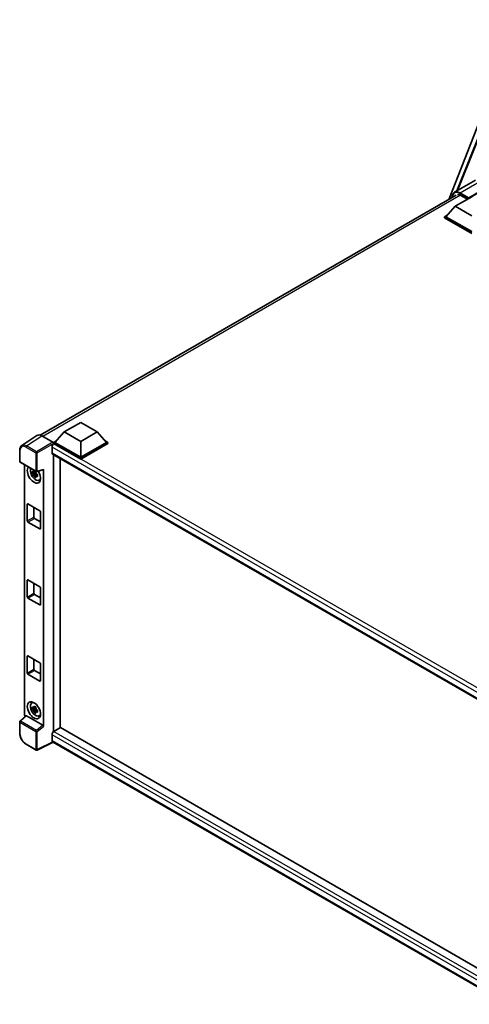
# Model space of a CAD drawing. Units: millimetres. Extents: x 31 to 13395, y 25 to 1852.
# Drawn here: x 1758 to 1965, y 299 to 753 of the extents above; entities that cross this region are included whole.
import ezdxf

# ---------------------------------------------------------------- set-up
doc = ezdxf.new("R2010")
doc.units = ezdxf.units.MM
doc.layers.add('Visible (ISO)', color=7, linetype='Continuous', lineweight=35)
doc.layers.add('Visible Narrow (ISO)', color=7, linetype='Continuous', lineweight=25)

msp = doc.modelspace()

# ---------------------------------------------------------------- linework, layer by layer
at = {"layer": 'Visible (ISO)'}
for p, q in [((1956.0407, 670.2047), (1988.0543, 752.715)), ((1959.5535, 673.8924), (1983.656, 734.271)), ((1968.0332, 678.7881), (1958.4872, 673.2767)), ((1964.8467, 670.4501), (1974.5442, 676.0489)), ((1964.9982, 670.7475), (1974.5442, 676.2588)), ((1767.6975, 561.4647), (1959.1301, 671.9883)), ((1958.7858, 666.8458), (1966.362, 671.2199)), ((1961.3617, 671.7973), (1964.3618, 670.0651)), ((1958.7858, 666.8458), (1954.4826, 662.0168)), ((1966.362, 662.4717), (1958.7858, 666.8458)), ((1964.8467, 670.4501), (1964.8467, 670.485)), ((1964.9376, 670.3976), (1964.8467, 670.4501)), ((1953.8765, 662.0168), (1955.1248, 662.7376)), ((1953.8765, 661.5269), (1953.8765, 662.0168)), ((1966.362, 654.8083), (1953.8765, 662.0168)), ((1966.362, 655.1582), (1954.4826, 662.0168)), ((1966.362, 654.3184), (1953.8765, 661.5269)), ((1778.8372, 562.9524), (1786.4134, 567.3265)), ((1786.4134, 567.3265), (1793.9895, 562.9524)), ((1778.8372, 562.9524), (1774.534, 558.1234)), ((1786.4134, 558.5784), (1778.8372, 562.9524)), ((1793.9895, 562.9524), (1786.4134, 558.5784)), ((1793.9895, 562.9524), (1798.2928, 558.1234)), ((1766.2561, 561.301), (1759.2225, 556.6525)), ((1768.4712, 561.1339), (1773.625, 558.1583)), ((1773.9279, 558.1234), (1775.1763, 558.8442)), ((1773.9279, 557.6336), (1773.9279, 558.1234)), ((1786.4134, 550.915), (1773.9279, 558.1234)), ((1773.9279, 557.6338), (1773.9279, 557.4439)), ((1774.0794, 557.5461), (1773.9279, 557.6336)), ((1786.4134, 550.4251), (1773.9279, 557.6336)), ((1786.4134, 551.2649), (1774.534, 558.1234)), ((1786.4134, 558.5784), (1786.4134, 551.2649)), ((1798.2928, 558.1234), (1786.4134, 551.2649)), ((1798.8989, 558.1234), (1786.4134, 550.915)), ((1798.8989, 557.6336), (1786.4134, 550.4251)), ((1797.6505, 558.8442), (1798.8989, 558.1234)), ((1798.8989, 557.6336), (1798.8989, 558.1234)), ((1758.2982, 549.3818), (1758.2982, 554.5708)), ((1773.1703, 555.9714), (1773.1703, 553.3469)), ((1758.5124, 549.0107), (1765.8833, 544.7551)), ((1773.4366, 552.7584), (2012.0868, 414.9736)), ((1773.9279, 552.4747), (1773.9279, 424.9965)), ((1776.9583, 426.7608), (1776.9583, 550.7251)), ((1786.4134, 550.4251), (1786.4134, 550.915)), ((1760.4496, 432.9758), (1760.4496, 547.8923)), ((1765.7294, 544.1101), (1764.102, 543.7681)), ((1765.668, 544.7697), (1765.2355, 544.52)), ((1765.7294, 544.5498), (1765.7294, 544.7363)), ((1765.7294, 544.1101), (1765.7294, 544.204)), ((1765.8486, 544.0413), (1765.7294, 544.1101)), ((1766.2025, 544.7107), (1769.095, 545.4412)), ((1769.2235, 427.3692), (1769.2235, 545.6609)), ((1764.8863, 542.4097), (1765.9962, 543.6481)), ((1765.2355, 543.5169), (1765.9265, 543.9158)), ((1765.9962, 543.6481), (1765.9962, 543.7857)), ((1765.9962, 543.6481), (1766.0776, 543.6011)), ((1766.5368, 543.2651), (1766.1042, 543.0153)), ((1766.377, 543.4282), (1766.5385, 543.3349)), ((1767.2299, 540.7157), (1767.8247, 540.979)), ((1761.8061, 521.941), (1761.8061, 529.6394)), ((1762.1091, 529.8143), (1767.5639, 526.665)), ((1764.8365, 528.2397), (1764.8365, 523.6906)), ((1767.867, 526.1401), (1767.867, 518.4417)), ((1767.5639, 518.2668), (1762.1091, 521.4161)), ((1765.1396, 523.1657), (1767.867, 521.5911)), ((1761.8061, 486.9483), (1761.8061, 494.6467)), ((1762.1091, 494.8216), (1767.5639, 491.6723)), ((1764.8365, 493.247), (1764.8365, 488.6979)), ((1767.867, 491.1474), (1767.867, 483.449)), ((1767.5639, 483.274), (1762.1091, 486.4234)), ((1765.1396, 488.173), (1767.867, 486.5983)), ((1761.8061, 451.9556), (1761.8061, 459.654)), ((1762.1091, 459.8289), (1767.5639, 456.6796)), ((1764.8365, 458.2543), (1764.8365, 453.7052)), ((1767.867, 456.1547), (1767.867, 448.4563)), ((1767.5639, 448.2813), (1762.1091, 451.4307)), ((1765.1396, 453.1803), (1767.867, 451.6056)), ((1763.8068, 438.1673), (1764.3322, 438.5508)), ((1765.7294, 435.6327), (1764.102, 435.2907)), ((1764.8863, 433.9323), (1765.9962, 435.1707)), ((1765.668, 436.2923), (1765.2355, 436.0426)), ((1765.2355, 435.0395), (1765.9265, 435.4384)), ((1765.7294, 436.0724), (1765.7294, 436.2589)), ((1765.7294, 435.6327), (1765.7294, 435.7266)), ((1765.8486, 435.5639), (1765.7294, 435.6327)), ((1765.9962, 435.1707), (1765.9962, 435.3083)), ((1765.9962, 435.1707), (1766.0776, 435.1237)), ((1761.1206, 432.2701), (1758.4356, 429.7847)), ((1768.9229, 427.9008), (1761.3563, 432.2694)), ((1766.5368, 434.7877), (1766.1042, 434.5379)), ((1766.377, 434.9508), (1766.5385, 434.8575)), ((1767.2299, 432.2383), (1767.8247, 432.5016)), ((1758.2982, 424.2812), (1758.2982, 429.4701)), ((1777.1099, 426.8483), (1774.0794, 425.0987)), ((1777.1099, 426.8483), (2011.9776, 291.2474)), ((1773.1703, 423.524), (1773.1703, 420.8995)), ((1765.8833, 416.507), (1761.2382, 419.1889)), ((1773.6655, 420.1788), (1766.2891, 416.4948)), ((2009.22, 284.1813), (1773.4366, 420.311))]:
    msp.add_line(p, q, dxfattribs=at)
for centre, start, end in [((1758.7267, 549.3818), 180, 240), ((1766.0976, 545.1263), 240, 284.173003), ((1758.7267, 429.4701), 132.789481, 180), ((1766.0976, 416.8782), 240, 296.538708)]:
    msp.add_arc(centre, 0.4286, start, end, dxfattribs=at)
for centre, major_axis, ratio, start_param, end_param in [((1961.3617, 668.473), (-2.0357, 3.526), 0.57735027, 5.49778714, 6.06759905), ((1964.9982, 670.5725), (0.1071, 0.1856), 0.57735027, 0.78539816, 2.35619449), ((1768.4749, 557.6304), (-2.1455, 3.7161), 0.5766475, 5.49839613, 6.31804944), ((1774.0794, 556.4963), (-0.6429, -1.1135), 0.57735027, 3.92699082, 5.49778714), ((1773.6247, 557.8084), (-0.2143, 0.3712), 0.5780539, 3.9275998, 5.49717816), ((1774.0794, 553.8718), (-0.6429, -1.1135), 0.57735027, 5.49778714, 6.28318531), ((1764.8365, 543.2865), (2.1429, -3.7115), 0.57735027, 3.29297256, 7.94489041), ((1765.6244, 543.7414), (-1.7148, 2.9702), 0.57735027, 0.35706869, 3.53279276), ((1765.2555, 543.5285), (-0.6709, 1.1621), 0.57735027, 5.97330265, 6.59306797), ((1765.2555, 543.5285), (0.6709, -1.1621), 0.57735027, 1.26091366, 1.88067899), ((1768.9202, 545.8391), (-0.2087, 0.3847), 0.5718249, 2.9967698, 3.95327169), ((1765.2555, 543.5285), (-0.6709, 1.1621), 0.57735027, 1.26091366, 1.88067899), ((1765.2555, 543.5285), (0.6709, -1.1621), 0.57735027, 5.97330265, 6.59306797), ((1766.6548, 544.3363), (2.1429, -3.7115), 0.57735027, 5.62163033, 5.84503628), ((1762.1091, 529.4644), (-0.2143, 0.3712), 0.57735027, 5.49778714, 7.06858347), ((1767.5639, 526.3151), (0.2143, -0.3712), 0.57735027, 0.78539816, 2.35619449), ((1762.1091, 521.766), (-0.2143, 0.3712), 0.57735027, 0.78539816, 2.35619449), ((1765.1396, 523.5157), (0.2143, -0.3712), 0.57735027, 3.92699082, 5.49778714), ((1767.5639, 518.6167), (0.2143, -0.3712), 0.57735027, 5.49778714, 7.06858347), ((1762.1091, 494.4717), (-0.2143, 0.3712), 0.57735027, 5.49778714, 7.06858347), ((1767.5639, 491.3224), (0.2143, -0.3712), 0.57735027, 0.78539816, 2.35619449), ((1762.1091, 486.7733), (-0.2143, 0.3712), 0.57735027, 0.78539816, 2.35619449), ((1765.1396, 488.5229), (0.2143, -0.3712), 0.57735027, 3.92699082, 5.49778714), ((1767.5639, 483.624), (0.2143, -0.3712), 0.57735027, 5.49778714, 7.06858347), ((1762.1091, 459.479), (-0.2143, 0.3712), 0.57735027, 5.49778714, 7.06858347), ((1765.1396, 453.5302), (0.2143, -0.3712), 0.57735027, 3.92699082, 5.49778714), ((1767.5639, 456.3297), (0.2143, -0.3712), 0.57735027, 0.78539816, 2.35619449), ((1762.1091, 451.7806), (-0.2143, 0.3712), 0.57735027, 0.78539816, 2.35619449), ((1767.5639, 448.6313), (0.2143, -0.3712), 0.57735027, 5.49778714, 7.06858347), ((1765.6244, 435.264), (-1.7148, 2.9702), 0.57735027, 5.8919852, 9.81597807), ((1766.6548, 435.8589), (2.1429, -3.7115), 0.57735027, 3.57974168, 3.80314763), ((1765.2555, 435.0511), (-0.6709, 1.1621), 0.57735027, 5.97330265, 6.59306797), ((1765.2555, 435.0511), (0.6709, -1.1621), 0.57735027, 1.26091366, 1.88067899), ((1761.056, 432.6265), (-0.4286, 0.7423), 0.5780539, 0.78600715, 2.07195873), ((1761.3589, 431.9067), (0.2087, -0.3847), 0.5718249, 2.39113693, 3.28641551), ((1765.2555, 435.0511), (-0.6709, 1.1621), 0.57735027, 1.26091366, 1.88067899), ((1765.2555, 435.0511), (0.6709, -1.1621), 0.57735027, 5.97330265, 6.59306797), ((1766.6548, 435.8589), (2.1429, -3.7115), 0.57735027, 5.62163033, 5.84503628), ((1768.9202, 427.5411), (0.2066, -0.3816), 0.58179756, 0.82141755, 2.38355232), ((1774.0794, 424.0489), (-0.6429, -1.1135), 0.57735027, 3.92699082, 5.49778714), ((1774.0794, 421.4244), (-0.6429, -1.1135), 0.57735027, 5.49778714, 6.28318531)]:
    msp.add_ellipse(centre, major_axis=major_axis, ratio=ratio, start_param=start_param, end_param=end_param, dxfattribs=at)
msp.add_ellipse((1764.8365, 434.8091), major_axis=(2.1429, -3.7115), ratio=0.57735027, dxfattribs=at)
for points, knots in [([(1957.3612, 670.967), (1957.366, 671.1406), (1957.3804, 671.3091), (1957.4348, 671.6743), (1957.4803, 671.8674), (1957.6018, 672.2292), (1957.6779, 672.3978), (1957.8602, 672.7057), (1957.9665, 672.8449), (1958.2071, 673.0884), (1958.3414, 673.1925), (1958.4872, 673.2767)], [1.602386081, 1.602386081, 1.602386081, 1.602386081, 1.727875959, 1.727875959, 1.884955592, 1.884955592, 2.042035225, 2.042035225, 2.199114858, 2.199114858, 2.35619449, 2.35619449, 2.35619449, 2.35619449]), ([(1758.2982, 554.5708), (1758.2982, 554.7469), (1758.3096, 554.9185), (1758.3565, 555.2496), (1758.3919, 555.4091), (1758.4882, 555.7128), (1758.549, 555.857), (1758.6972, 556.1255), (1758.7847, 556.2498), (1758.9853, 556.4724), (1759.0986, 556.5706), (1759.2225, 556.6525)], [-0.784789176, -0.784789176, -0.784789176, -0.784789176, -0.634804167, -0.634804167, -0.484819157, -0.484819157, -0.334834148, -0.334834148, -0.184849139, -0.184849139, -0.03486413, -0.03486413, -0.03486413, -0.03486413]), ([(1764.102, 543.7681), (1764.0881, 543.9379), (1764.0816, 544.1069), (1764.0816, 544.4238), (1764.0881, 544.5956), (1764.102, 544.7712)], [4.331071921, 4.331071921, 4.331071921, 4.331071921, 4.398975087, 4.398975087, 4.466878254, 4.466878254, 4.466878254, 4.466878254]), ([(1764.102, 544.7712), (1764.178, 544.7061), (1764.2552, 544.6421), (1764.3597, 544.5583), (1764.3858, 544.5376), (1764.412, 544.5171)], [4.4863158772, 4.4863158772, 4.4863158772, 4.4863158772, 4.5307133937, 4.5307133937, 4.5453911286, 4.5453911286, 4.5453911286, 4.5453911286]), ([(1764.8212, 544.7533), (1764.8259, 544.7917), (1764.8308, 544.8303), (1764.8511, 544.9861), (1764.8679, 545.1045), (1764.8863, 545.224)], [4.8174915459, 4.8174915459, 4.8174915459, 4.8174915459, 4.8321692807, 4.8321692807, 4.8765667973, 4.8765667973, 4.8765667973, 4.8765667973]), ([(1764.8863, 545.224), (1765.0264, 545.1373), (1765.1695, 545.0519), (1765.4439, 544.8935), (1765.5959, 544.8084), (1765.755, 544.7225)], [4.331071921, 4.331071921, 4.331071921, 4.331071921, 4.398975087, 4.398975087, 4.466878254, 4.466878254, 4.466878254, 4.466878254]), ([(1765.755, 544.7225), (1765.7367, 544.6029), (1765.7198, 544.4845), (1765.6995, 544.3287), (1765.6946, 544.2901), (1765.6899, 544.2517)], [4.4863158772, 4.4863158772, 4.4863158772, 4.4863158772, 4.5307133937, 4.5307133937, 4.5453911286, 4.5453911286, 4.5453911286, 4.5453911286]), ([(1764.412, 543.5139), (1764.3858, 543.5345), (1764.3597, 543.5552), (1764.2552, 543.6389), (1764.178, 543.703), (1764.102, 543.7681)], [4.8174915459, 4.8174915459, 4.8174915459, 4.8174915459, 4.8321692807, 4.8321692807, 4.8765667973, 4.8765667973, 4.8765667973, 4.8765667973]), ([(1764.8863, 542.4097), (1764.8679, 542.508), (1764.8511, 542.6069), (1764.8308, 542.7393), (1764.8259, 542.7722), (1764.8212, 542.8052)], [4.4863158772, 4.4863158772, 4.4863158772, 4.4863158772, 4.5307133937, 4.5307133937, 4.5453911286, 4.5453911286, 4.5453911286, 4.5453911286]), ([(1765.755, 541.9081), (1765.5959, 541.9838), (1765.4439, 542.0641), (1765.1695, 542.2225), (1765.0264, 542.3127), (1764.8863, 542.4097)], [4.331071921, 4.331071921, 4.331071921, 4.331071921, 4.398975087, 4.398975087, 4.466878254, 4.466878254, 4.466878254, 4.466878254]), ([(1765.6899, 542.3036), (1765.6946, 542.2707), (1765.6995, 542.2377), (1765.7198, 542.1054), (1765.7367, 542.0064), (1765.755, 541.9081)], [4.8174915459, 4.8174915459, 4.8174915459, 4.8174915459, 4.8321692807, 4.8321692807, 4.8765667973, 4.8765667973, 4.8765667973, 4.8765667973]), ([(1766.0991, 543.543), (1766.1347, 543.5279), (1766.1705, 543.5128), (1766.3156, 543.4525), (1766.4266, 543.4079), (1766.5393, 543.364)], [4.8174915459, 4.8174915459, 4.8174915459, 4.8174915459, 4.8321692807, 4.8321692807, 4.8765667973, 4.8765667973, 4.8765667973, 4.8765667973]), ([(1766.5393, 542.3609), (1766.4266, 542.4048), (1766.3156, 542.4494), (1766.1705, 542.5097), (1766.1347, 542.5247), (1766.0991, 542.5399)], [4.4863158772, 4.4863158772, 4.4863158772, 4.4863158772, 4.5307133937, 4.5307133937, 4.5453911286, 4.5453911286, 4.5453911286, 4.5453911286]), ([(1766.5393, 543.364), (1766.5342, 543.1833), (1766.5319, 543.0091), (1766.5319, 542.6923), (1766.5342, 542.5256), (1766.5393, 542.3609)], [4.331071921, 4.331071921, 4.331071921, 4.331071921, 4.398975087, 4.398975087, 4.466878254, 4.466878254, 4.466878254, 4.466878254]), ([(1764.102, 435.2907), (1764.0881, 435.4605), (1764.0816, 435.6295), (1764.0816, 435.9464), (1764.0881, 436.1182), (1764.102, 436.2938)], [4.331071921, 4.331071921, 4.331071921, 4.331071921, 4.398975087, 4.398975087, 4.466878254, 4.466878254, 4.466878254, 4.466878254]), ([(1764.102, 436.2938), (1764.178, 436.2287), (1764.2552, 436.1647), (1764.3597, 436.0809), (1764.3858, 436.0602), (1764.412, 436.0397)], [4.4863158772, 4.4863158772, 4.4863158772, 4.4863158772, 4.5307133937, 4.5307133937, 4.5453911286, 4.5453911286, 4.5453911286, 4.5453911286]), ([(1764.412, 435.0365), (1764.3858, 435.0571), (1764.3597, 435.0778), (1764.2552, 435.1615), (1764.178, 435.2256), (1764.102, 435.2907)], [4.8174915459, 4.8174915459, 4.8174915459, 4.8174915459, 4.8321692807, 4.8321692807, 4.8765667973, 4.8765667973, 4.8765667973, 4.8765667973]), ([(1764.8212, 436.2759), (1764.8259, 436.3143), (1764.8308, 436.3529), (1764.8511, 436.5087), (1764.8679, 436.6271), (1764.8863, 436.7466)], [4.8174915459, 4.8174915459, 4.8174915459, 4.8174915459, 4.8321692807, 4.8321692807, 4.8765667973, 4.8765667973, 4.8765667973, 4.8765667973]), ([(1764.8863, 436.7466), (1765.0264, 436.6599), (1765.1695, 436.5745), (1765.4439, 436.4161), (1765.5959, 436.331), (1765.755, 436.2451)], [4.331071921, 4.331071921, 4.331071921, 4.331071921, 4.398975087, 4.398975087, 4.466878254, 4.466878254, 4.466878254, 4.466878254]), ([(1765.755, 436.2451), (1765.7367, 436.1255), (1765.7198, 436.0071), (1765.6995, 435.8513), (1765.6946, 435.8127), (1765.6899, 435.7743)], [4.4863158772, 4.4863158772, 4.4863158772, 4.4863158772, 4.5307133937, 4.5307133937, 4.5453911286, 4.5453911286, 4.5453911286, 4.5453911286]), ([(1764.8863, 433.9323), (1764.8679, 434.0306), (1764.8511, 434.1295), (1764.8308, 434.2619), (1764.8259, 434.2948), (1764.8212, 434.3278)], [4.4863158772, 4.4863158772, 4.4863158772, 4.4863158772, 4.5307133937, 4.5307133937, 4.5453911286, 4.5453911286, 4.5453911286, 4.5453911286]), ([(1765.755, 433.4307), (1765.5959, 433.5064), (1765.4439, 433.5867), (1765.1695, 433.7451), (1765.0264, 433.8353), (1764.8863, 433.9323)], [4.331071921, 4.331071921, 4.331071921, 4.331071921, 4.398975087, 4.398975087, 4.466878254, 4.466878254, 4.466878254, 4.466878254]), ([(1765.6899, 433.8262), (1765.6946, 433.7933), (1765.6995, 433.7603), (1765.7198, 433.628), (1765.7367, 433.529), (1765.755, 433.4307)], [4.8174915459, 4.8174915459, 4.8174915459, 4.8174915459, 4.8321692807, 4.8321692807, 4.8765667973, 4.8765667973, 4.8765667973, 4.8765667973]), ([(1766.0991, 435.0656), (1766.1347, 435.0505), (1766.1705, 435.0354), (1766.3156, 434.9751), (1766.4266, 434.9305), (1766.5393, 434.8866)], [4.8174915459, 4.8174915459, 4.8174915459, 4.8174915459, 4.8321692807, 4.8321692807, 4.8765667973, 4.8765667973, 4.8765667973, 4.8765667973]), ([(1766.5393, 433.8835), (1766.4266, 433.9274), (1766.3156, 433.972), (1766.1705, 434.0323), (1766.1347, 434.0473), (1766.0991, 434.0625)], [4.4863158772, 4.4863158772, 4.4863158772, 4.4863158772, 4.5307133937, 4.5307133937, 4.5453911286, 4.5453911286, 4.5453911286, 4.5453911286]), ([(1766.5393, 434.8866), (1766.5342, 434.7059), (1766.5319, 434.5317), (1766.5319, 434.2149), (1766.5342, 434.0482), (1766.5393, 433.8835)], [4.331071921, 4.331071921, 4.331071921, 4.331071921, 4.398975087, 4.398975087, 4.466878254, 4.466878254, 4.466878254, 4.466878254]), ([(1761.2382, 419.1889), (1761.0786, 419.281), (1760.921, 419.3865), (1760.6122, 419.6212), (1760.461, 419.7505), (1760.1677, 420.0298), (1760.0257, 420.1798), (1759.7533, 420.4972), (1759.623, 420.6647), (1759.3769, 421.0132), (1759.2611, 421.1943), (1759.0463, 421.5663), (1758.9474, 421.7571), (1758.7686, 422.1445), (1758.6888, 422.3411), (1758.55, 422.7357), (1758.4912, 422.9337), (1758.3959, 423.3273), (1758.3596, 423.5229), (1758.3107, 423.9077), (1758.2982, 424.0969), (1758.2982, 424.2812)], [-0.78478918, -0.78478918, -0.78478918, -0.78478918, -0.62783134, -0.62783134, -0.47087351, -0.47087351, -0.31391567, -0.31391567, -0.15695784, -0.15695784, 0, 0, 0.15695784, 0.15695784, 0.31391567, 0.31391567, 0.47087351, 0.47087351, 0.62783134, 0.62783134, 0.78478918, 0.78478918, 0.78478918, 0.78478918])]:
    msp.add_open_spline(points, degree=3, knots=knots, dxfattribs=at)
for points, weights in [([(1765.2355, 544.52), (1764.9338, 544.5315), (1764.412, 544.5171)], [1.35956394726, 1.22656475141, 1.03074466748]), ([(1764.8212, 544.7533), (1765.0946, 544.6244), (1765.2355, 544.52)], [1.03074466748, 1.22656475141, 1.35956394726]), ([(1764.412, 543.5139), (1764.9338, 543.5284), (1765.2355, 543.5169)], [1.03074466748, 1.22656475141, 1.35956394726]), ([(1765.2355, 543.5169), (1765.0946, 543.2499), (1764.8212, 542.8052)], [1.35956394726, 1.22656475141, 1.03074466748]), ([(1765.6899, 542.3036), (1765.9634, 542.7483), (1766.1042, 543.0153)], [1.03074466748, 1.22656475141, 1.35956394726]), ([(1766.1042, 543.0153), (1766.1242, 542.8412), (1766.0991, 542.5399)], [1.35956394726, 1.22656475141, 1.03074466748]), ([(1765.2355, 436.0426), (1764.9338, 436.0541), (1764.412, 436.0397)], [1.35956394726, 1.22656475141, 1.03074466748]), ([(1764.8212, 436.2759), (1765.0946, 436.147), (1765.2355, 436.0426)], [1.03074466748, 1.22656475141, 1.35956394726]), ([(1764.412, 435.0365), (1764.9338, 435.051), (1765.2355, 435.0395)], [1.03074466748, 1.22656475141, 1.35956394726]), ([(1765.2355, 435.0395), (1765.0946, 434.7725), (1764.8212, 434.3278)], [1.35956394726, 1.22656475141, 1.03074466748]), ([(1765.6899, 433.8262), (1765.9634, 434.2709), (1766.1042, 434.5379)], [1.03074466748, 1.22656475141, 1.35956394726]), ([(1766.1042, 434.5379), (1766.1242, 434.3638), (1766.0991, 434.0625)], [1.35956394726, 1.22656475141, 1.03074466748])]:
    msp.add_rational_spline(points, weights, degree=2, dxfattribs=at)
at = {"layer": 'Visible Narrow (ISO)'}
for p, q in [((1959.9645, 674.1297), (1983.8812, 734.043)), ((1961.0586, 673.022), (1970.6046, 678.5334)), ((1961.206, 671.8823), (1768.9276, 560.8704)), ((1960.9071, 672.7596), (1964.8467, 670.485)), ((1964.9982, 670.7475), (1961.0586, 673.022)), ((1761.4419, 556.4881), (1768.4712, 561.1339)), ((1773.625, 558.1583), (1766.087, 553.8063)), ((1766.3899, 553.2817), (1773.9279, 557.6338)), ((2016.213, 417.7502), (1774.0794, 557.5461)), ((1758.4237, 549.2069), (1758.4237, 554.3958)), ((1761.1494, 555.9695), (1765.7945, 553.2877)), ((1766.087, 553.8063), (1761.4419, 556.4881)), ((1765.7945, 553.2877), (1765.7945, 544.9513)), ((1766.3899, 544.9453), (1766.3899, 553.2817)), ((2014.5575, 416.6064), (1773.1703, 555.9714)), ((1773.1703, 553.3469), (2012.438, 415.2057)), ((1765.7945, 544.9513), (1758.4237, 549.2069)), ((1769.2235, 545.6609), (1766.3899, 544.9453)), ((1761.8061, 529.6394), (1762.1091, 529.8143)), ((1761.8061, 521.941), (1764.8365, 523.6906)), ((1762.1091, 521.4161), (1765.1396, 523.1657)), ((1767.5639, 518.2668), (1767.867, 518.4417)), ((1761.8061, 494.6467), (1762.1091, 494.8216)), ((1761.8061, 486.9483), (1764.8365, 488.6979)), ((1762.1091, 486.4234), (1765.1396, 488.173)), ((1767.5639, 483.274), (1767.867, 483.449)), ((1761.8061, 459.654), (1762.1091, 459.8289)), ((1761.8061, 451.9556), (1764.8365, 453.7052)), ((1762.1091, 451.4307), (1765.1396, 453.1803)), ((1767.5639, 448.2813), (1767.867, 448.4563)), ((1758.6515, 429.7657), (1761.3563, 432.2694)), ((1758.4237, 424.1062), (1758.4237, 429.2952)), ((1758.4237, 429.2952), (1765.7945, 425.0396)), ((1766.0224, 425.5101), (1758.6515, 429.7657)), ((1768.9229, 427.9008), (1766.0224, 425.5101)), ((1766.3899, 425.0336), (1769.2235, 427.3692)), ((1765.7945, 425.0396), (1765.7945, 416.7032)), ((1766.3899, 416.6972), (1766.3899, 425.0336)), ((2010.8521, 286.2983), (1773.1703, 423.524)), ((1774.0794, 425.0987), (2011.9776, 287.7481)), ((1765.7945, 416.7032), (1761.1494, 419.3851)), ((1773.5243, 420.2603), (1766.3899, 416.6972)), ((1773.1703, 420.8995), (2009.2203, 284.616))]:
    msp.add_line(p, q, dxfattribs=at)
for centre, major_axis, ratio, start_param, end_param in [((1960.9071, 668.7354), (-2.4643, 4.2683), 0.57735027, 5.49778714, 7.00309553), ((1961.0586, 668.8229), (-2.5714, 4.4538), 0.57735027, 5.49778714, 6.28318531), ((1961.0586, 672.8471), (0.1071, 0.1856), 0.57735027, 0.78539816, 2.35619449), ((1758.7267, 554.5708), (-0.4286, 0), 0.57735027, 0, 0.78539816), ((1761.1528, 552.8164), (-1.9309, 3.3445), 0.5766475, 5.49839613, 7.06797448), ((1761.4558, 552.9913), (-2.1673, 3.7022), 0.57677384, 5.49491862, 6.31457193), ((1761.4525, 556.1445), (0.2143, 0.3712), 0.57735027, 0.82030475, 2.35619449), ((1766.0976, 553.4626), (0.2143, 0.3712), 0.57735027, 0.82030475, 2.35619449), ((1766.0976, 553.4626), (-0.4286, 0), 0.57735027, 0.78539816, 2.32128791), ((1766.0976, 553.4626), (-0.2143, 0.3712), 0.53637355, 3.9275998, 5.49717816), ((1758.7267, 549.3818), (-0.4286, 0), 0.57735027, 0, 0.78539816), ((1758.7267, 549.3818), (-0.2143, -0.3712), 0.57735027, 5.49778714, 6.28318531), ((1766.0976, 545.1263), (0.4286, 0), 0.57735027, 3.92699082, 5.46288056), ((1766.0976, 545.1263), (-0.2143, -0.3712), 0.57735027, 5.49778714, 6.28318531), ((1766.0976, 545.1263), (0.1049, -0.4155), 0.68265399, 0, 0.9565019), ((1758.7267, 429.4701), (-0.4286, 0), 0.57735027, 0, 0.78539816), ((1758.7267, 429.4701), (-0.2143, -0.3712), 0.57735027, 4.17779463, 5.49778714), ((1758.7267, 429.4701), (-0.2911, 0.3145), 0.43528024, 5.38790672, 6.28318531), ((1758.7267, 424.2812), (-0.4286, 0), 0.57735027, 0, 0.78539816), ((1761.1528, 422.5344), (-1.9286, 3.3404), 0.5780539, 0.78600715, 2.3555855), ((1766.0976, 425.2146), (0.2143, 0.3712), 0.57735027, 1.03620198, 2.35619449), ((1766.0976, 425.2146), (-0.4286, 0), 0.57735027, 0.78539816, 2.32128791), ((1766.0976, 425.2146), (-0.2726, 0.3307), 0.39624112, 3.84968252, 5.41181729), ((1761.4525, 419.56), (-0.2143, -0.3712), 0.57735027, 5.49778714, 6.28318531), ((1766.0976, 416.8782), (-0.2143, -0.3712), 0.57735027, 5.49778714, 6.28318531), ((1766.0976, 416.8782), (0.4286, 0), 0.57735027, 3.92699082, 5.46288056), ((1766.0976, 416.8782), (0.1915, -0.3834), 0.5766475, 0, 0.81965331)]:
    msp.add_ellipse(centre, major_axis=major_axis, ratio=ratio, start_param=start_param, end_param=end_param, dxfattribs=at)

doc.saveas('drawing.dxf')
